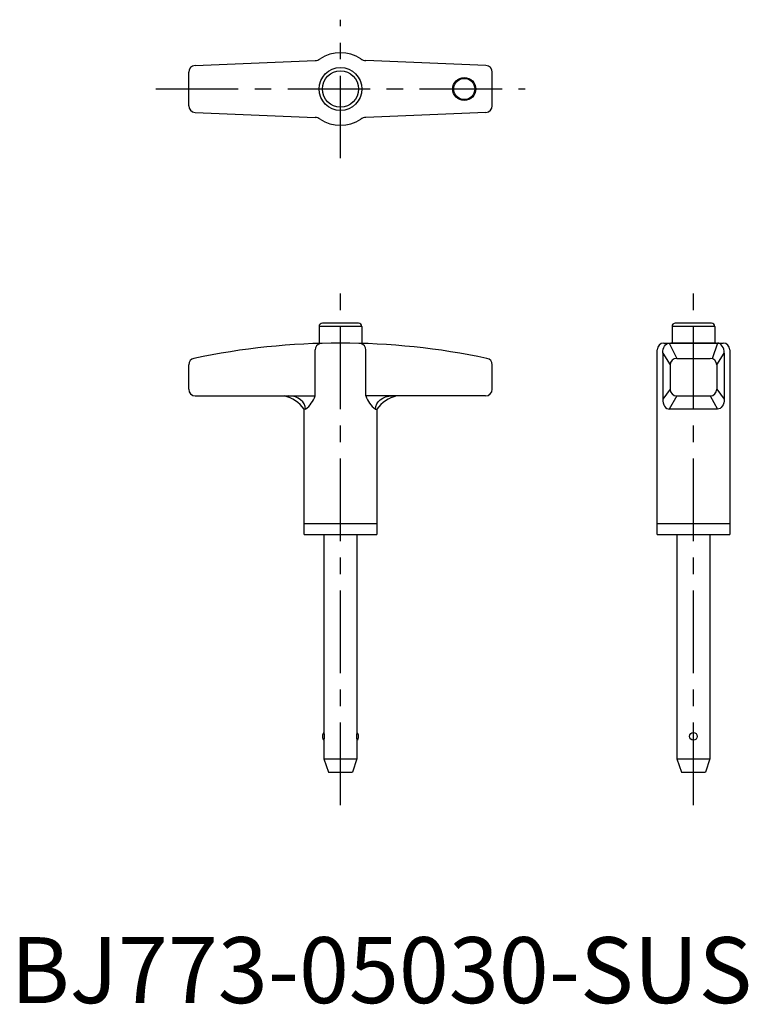
# Model space of a CAD drawing. Extents: x 1 to 112, y 0 to 149.
import ezdxf

# ---------------------------------------------------------------- set-up
doc = ezdxf.new("R2010")
doc.units = 0
doc.header["$LTSCALE"] = 10
doc.header["$MEASUREMENT"] = 0
doc.linetypes.add('CENTER', pattern=[2, 1.25, -0.25, 0.25, -0.25])
doc.layers.add('1', color=1, linetype='CENTER')
doc.styles.add('Standard1', font='arial.ttf')

msp = doc.modelspace()

# ---------------------------------------------------------------- linework, layer by layer
for p, q in [((27.96, 142.04), (46.14, 142.8)), ((72.04, 142.04), (53.86, 142.8)), ((27, 135.96), (27, 141.04)), ((73, 135.96), (73, 141.04)), ((27.96, 134.96), (46.14, 134.2)), ((72.04, 134.96), (53.86, 134.2)), ((52.75, 103), (47.25, 103)), ((106.25, 103), (100.75, 103)), ((46.75, 102.5), (46.75, 99.95)), ((53.25, 102.5), (46.75, 102.5)), ((53.25, 102.5), (53.25, 99.95)), ((106.75, 102.5), (100.25, 102.5)), ((100.25, 102.5), (100.25, 100)), ((106.75, 102.5), (106.75, 100)), ((99, 100), (108, 100)), ((99.84, 100), (100.96, 97.69)), ((106.93, 100), (100.07, 100)), ((107.16, 100), (106.36, 97.64)), ((46.14, 92), (46.14, 98.96)), ((53.86, 92), (53.86, 98.96)), ((98, 71), (98, 99)), ((98.84, 98.5), (98.84, 91.5)), ((98.84, 98.5), (99.96, 96.69)), ((107.04, 96.69), (108.16, 98.5)), ((108.16, 98.5), (108.16, 91.5)), ((109, 99), (109, 71)), ((100.96, 97.69), (106.04, 97.69)), ((27, 93), (27, 96.71)), ((73, 93), (73, 96.71)), ((99.96, 96.69), (99.96, 93)), ((107.04, 96.69), (107.04, 93)), ((99.96, 93), (98.84, 91.5)), ((107.04, 93), (108.16, 91.5)), ((28, 92), (46.14, 92)), ((72, 92), (53.86, 92)), ((100.96, 92), (99.84, 90)), ((100.96, 92), (106.04, 92)), ((106.04, 92), (107.16, 90)), ((44.7, 90), (44.5, 90)), ((44.5, 71), (44.5, 90)), ((55.3, 90), (55.5, 90)), ((55.5, 90), (55.5, 71)), ((107.16, 90), (99.84, 90)), ((44.5, 72.65), (55.5, 72.65)), ((98, 72.65), (109, 72.65)), ((44.5, 71), (55.5, 71)), ((47.5, 71), (47.5, 41)), ((52.5, 71), (52.5, 41)), ((98, 71), (109, 71)), ((101, 71), (101, 37)), ((106, 71), (106, 37)), ((47.5, 39.84), (47.5, 37)), ((52.5, 39.84), (52.5, 37)), ((47.5, 37), (52.5, 37)), ((47.5, 37), (48.2, 35)), ((52.5, 37), (51.8, 35)), ((101, 37), (106, 37)), ((101, 37), (101.7, 35)), ((106, 37), (105.3, 35)), ((48.2, 35), (51.8, 35)), ((101.7, 35), (105.3, 35))]:
    msp.add_line(p, q)
for centre, radius in [((50, 138.5), 3.25), ((50, 138.5), 2.75), ((68.76, 138.5), 1.75), ((68.76, 138.5), 1.6), ((103.5, 40.42), 0.581)]:
    msp.add_circle(centre, radius)
for centre, radius, start, end in [((50, 138.5), 5.5, 55.9527, 124.0473), ((28, 141.04), 1, 92.413, 180), ((46.08, 144.3), 1.5, 272.413, 304.0473), ((53.92, 144.3), 1.5, 235.9527, 267.587), ((72, 141.04), 1, 0, 87.587), ((28, 135.96), 1, 180, 267.587), ((72, 135.96), 1, 272.413, 0), ((46.08, 132.7), 1.5, 55.9527, 87.587), ((50, 138.5), 5.5, 235.9527, 304.0473), ((53.92, 132.7), 1.5, 92.413, 124.0473), ((47.25, 102.5), 0.5, 90, 180), ((52.75, 102.5), 0.5, 360, 90), ((100.75, 102.5), 0.5, 90, 180), ((106.25, 102.5), 0.5, 360, 90), ((50, -8), 108, 78.1349, 101.8651), ((47.25, 98.9), 1.11, 107.2245, 177.0585), ((52.75, 98.9), 1.11, 2.9415, 72.7755), ((99, 99), 1, 90, 180), ((108, 99), 1, 0, 90), ((28, 96.71), 1, 101.8651, 180), ((72, 96.71), 1, 0, 78.1349), ((100.96, 96.69), 1, 90, 180), ((106.04, 96.69), 1, 0, 90), ((28, 93), 1, 180, 270), ((72, 93), 1, 270, 0), ((100.96, 93), 1, 180, 270), ((106.04, 93), 1, 270, 0), ((40.13, 86.7), 5.47, 37.0832, 75.5367), ((42.29, 93.26), 4.06, 306.4766, 341.8733), ((57.71, 93.26), 4.06, 198.1267, 233.5234), ((59.87, 86.7), 5.47, 104.4633, 142.9168), ((48.05, 40.42), 0.8, 133.4325, 226.5675), ((45.59, 40.42), 2, 343.1137, 16.8863), ((54.41, 40.42), 2, 163.1137, 196.8863), ((51.95, 40.42), 0.8, 313.4325, 46.5675)]:
    msp.add_arc(centre, radius, start, end)
at = {"extrusion": (0, 0, -1)}
for centre, major_axis, ratio, start_param, end_param in [((99.84, 98.5), (0, 1.5), 0.666667, -1.570796, 0), ((57.81, 90), (-2.51, 0), 0.797452, 0, 1.570796), ((107.16, 91.5), (0, 1.5), 0.666667, 1.570796, 3.141593)]:
    msp.add_ellipse(centre, major_axis=major_axis, ratio=ratio, start_param=start_param, end_param=end_param, dxfattribs=at)
for centre, major_axis, ratio, start_param, end_param in [((107.16, 98.5), (0, 1.5), 0.666667, -1.570796, 0), ((42.19, 90), (2.51, 0), 0.797452, 0, 1.570796), ((99.84, 91.5), (0, 1.5), 0.666667, 1.570796, 3.141593)]:
    msp.add_ellipse(centre, major_axis=major_axis, ratio=ratio, start_param=start_param, end_param=end_param)
at = {"layer": '1'}
for p, q in [((50, 128), (50, 149)), ((22, 138.5), (78, 138.5)), ((50, 30), (50, 108)), ((103.5, 30), (103.5, 108))]:
    msp.add_line(p, q, dxfattribs=at)

# ---------------------------------------------------------------- texts
at = {"color": 3, "style": 'Standard1'}
msp.add_text('BJ773-05030-SUS', height=10, dxfattribs=at).set_placement((0, 0))

doc.saveas('drawing.dxf')
